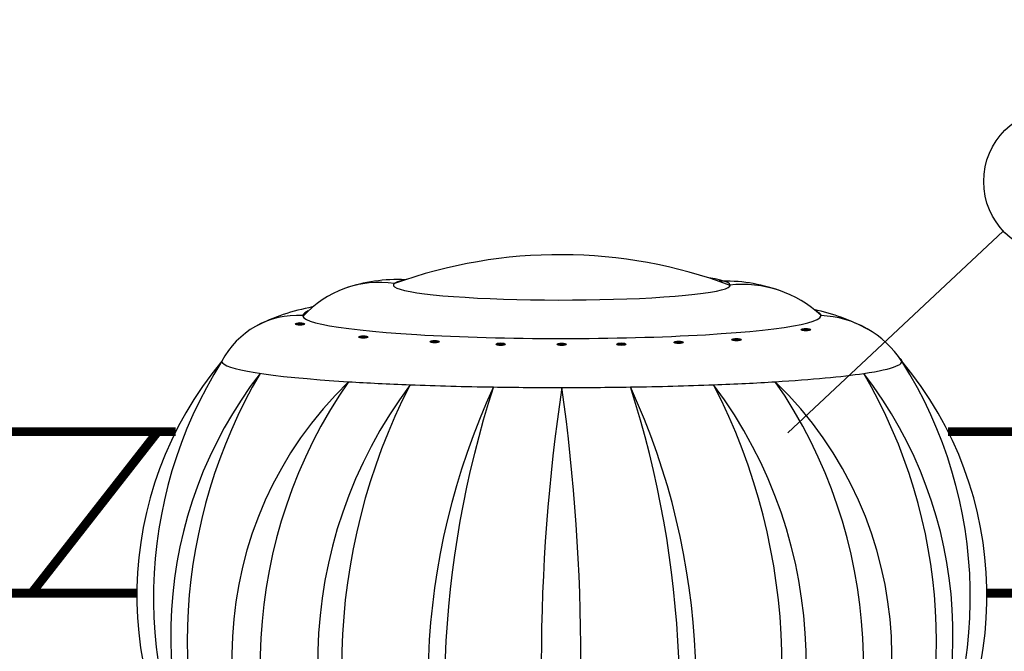
# Model space of a CAD drawing. Units: millimetres. Extents: x 0 to 1945034, y -367385 to 637489.
# Drawn here: x 811735 to 815487, y 494053 to 496461 of the extents above; entities that cross this region are included whole.
import ezdxf

# ---------------------------------------------------------------- set-up
doc = ezdxf.new("R2010")
doc.units = ezdxf.units.MM
doc.layers.add('Shing2', color=90, linetype='Continuous')
doc.layers.add('Steel', color=24, linetype='Continuous')
doc.styles.get("Standard").update_dxf_attribs({"font": 'isocpeur.TTF'})
doc.dimstyles.new('ISO-25', dxfattribs={"dimtxt": 2.5, "dimasz": 2.5, "dimexe": 1.25, "dimexo": 0.625, "dimtad": 1, "dimtxsty": 'Standard', "dimcen": 2.5, "dimadec": 0, "dimazin": 0, "dimtfac": 1, "dimtmove": 0, "dimatfit": 3, "dimfxl": 1, "dimarcsym": 0})

msp = doc.modelspace()

# ---------------------------------------------------------------- hatches: boundary and pattern name
at = {"layer": 'Steel'}
h = msp.add_hatch(color=251, dxfattribs=at)
edge = h.paths.add_edge_path()
edge.add_ellipse((812802.921, 495301.046), major_axis=(-17.424, 0), ratio=0.27079084, start_angle=0, end_angle=360)
h = msp.add_hatch(color=251, dxfattribs=at)
edge = h.paths.add_edge_path()
edge.add_ellipse((813044.184, 495251.02), major_axis=(-17.424, 0), ratio=0.27079084, start_angle=0, end_angle=360)
h = msp.add_hatch(color=251, dxfattribs=at)
edge = h.paths.add_edge_path()
edge.add_ellipse((814730.644, 495278.752), major_axis=(-17.424, 0), ratio=0.27079084, start_angle=0, end_angle=360)
h = msp.add_hatch(color=251, dxfattribs=at)
edge = h.paths.add_edge_path()
edge.add_ellipse((813316.05, 495233.325), major_axis=(-17.424, 0), ratio=0.27079084, start_angle=0, end_angle=360)
h = msp.add_hatch(color=251, dxfattribs=at)
edge = h.paths.add_edge_path()
edge.add_ellipse((813567.73, 495223.646), major_axis=(-17.424, 0), ratio=0.27079084, start_angle=0, end_angle=360)
h = msp.add_hatch(color=251, dxfattribs=at)
edge = h.paths.add_edge_path()
edge.add_ellipse((813800.029, 495222.884), major_axis=(-17.424, 0), ratio=0.27079084, start_angle=0, end_angle=360)
h = msp.add_hatch(color=251, dxfattribs=at)
edge = h.paths.add_edge_path()
edge.add_ellipse((814027.393, 495223.681), major_axis=(-17.424, 0), ratio=0.27079084, start_angle=0, end_angle=360)
h = msp.add_hatch(color=251, dxfattribs=at)
edge = h.paths.add_edge_path()
edge.add_ellipse((814245.622, 495230.412), major_axis=(-17.424, 0), ratio=0.27079084, start_angle=0, end_angle=360)
h = msp.add_hatch(color=251, dxfattribs=at)
edge = h.paths.add_edge_path()
edge.add_ellipse((814466.522, 495241.137), major_axis=(-17.424, 0), ratio=0.27079084, start_angle=0, end_angle=360)

# ---------------------------------------------------------------- linework, layer by layer
msp.add_circle((813553.494, 493818.522), 5527.265)
at = {"color": 7}
msp.add_circle((815684.342, 495843.811), 276.072, dxfattribs=at)
at = {"layer": 'Shing2', "const_width": 34.014}
for points in [[(812329.51, 494890.317), (808131.141, 494890.317)], [(811781.815, 494276.609), (812262.709, 494892.124)], [(818975.847, 494890.317), (815272.613, 494890.317)], [(812181.414, 494274.801), (808045.095, 494274.801)], [(819061.894, 494274.801), (815420.757, 494274.801)]]:
    msp.add_lwpolyline(points, dxfattribs=at)
at = {"layer": 'Steel', "color": 251}
for centre, radius, start, end in [((813793.329, 493705.13), 1859.707, 69.560218, 109.810783), ((813105.289, 495067.444), 391.612, 81.518721, 137.903568), ((813176.943, 494844.562), 625.649, 87.452399, 109.004301), ((814420.541, 494838.639), 625.649, 70.449916, 92.001818), ((814489.557, 495016.64), 434.855, 46.581945, 96.510731), ((812991.438, 494597.026), 781.131, 100.339178, 117.261889), ((812792.64, 495009.845), 323.343, 86.262064, 152.650041), ((814594.761, 494577.36), 795.898, 62.027033, 77.860065), ((814773.822, 494946.968), 385.81, 33.182415, 87.828564), ((813574.146, 494265.277), 1392.764, 140.114374, 217.359015), ((813931.987, 494257.386), 1687.262, 147.723349, 209.750041), ((814027.368, 494265.022), 1393.423, 322.603562, 39.876652), ((813669.845, 494257.282), 1687.594, 330.206532, 32.273682), ((813938.169, 494116.17), 1627.414, 142.264591, 210.929931), ((814399.502, 494088.739), 2025.883, 149.656754, 203.537768), ((813663.971, 494116.17), 1627.414, 329.070069, 37.735409), ((813202.638, 494088.739), 2025.883, 336.462232, 30.343246), ((814002.492, 494032.096), 1458.992, 134.053075, 219.904262), ((814002.492, 494032.096), 1458.992, 134.053075, 219.904262), ((814545.196, 494003.452), 1893.46, 145.325465, 208.631872), ((814545.196, 494003.452), 1893.46, 145.325465, 208.631872), ((814643.786, 494007.528), 1773.694, 143.239138, 213.660405), ((814643.786, 494007.528), 1773.694, 143.239138, 213.660405), ((815324.173, 493989.115), 2362.621, 152.800589, 204.098954), ((815324.173, 493989.115), 2362.621, 152.800589, 204.098954), ((812958.353, 494007.528), 1773.694, 326.339595, 36.760862), ((812277.966, 493989.115), 2362.621, 335.901046, 27.199411), ((813599.647, 494032.096), 1458.992, 320.095738, 45.946925), ((813056.943, 494003.452), 1893.46, 331.368128, 34.674535), ((816010.851, 493921.72), 2720.57, 155.253439, 200.153334), ((816010.851, 493921.72), 2720.57, 155.253439, 200.153334), ((817210.972, 493873.589), 3857.992, 162.081327, 193.325446), ((817210.972, 493873.589), 3857.992, 162.081327, 193.325446), ((820721.784, 494013.124), 6999.081, 171.4102708, 188.582301), ((806305.627, 494014.058), 7567.999, 352.0600501, 7.9325217), ((811591.288, 493921.72), 2720.57, 339.846666, 24.746561), ((810391.167, 493873.589), 3857.992, 346.674554, 17.918673)]:
    msp.add_arc(centre, radius, start, end, dxfattribs=at)
for centre, major_axis, ratio, start_param, end_param in [((813801.08, 495448.66), (-641.784, 0), 0.08823529, 5.89183658, 9.94038616), ((813801.08, 495332.5), (-987.36, 0), 0.08823529, 6.07827341, 9.62200674), ((813801.08, 495158.26), (-1295.638, 0.137), 0.0770023, 0, 0.89241922), ((813801.08, 495158.26), (-1295.638, 0.137), 0.0770023, 2.66277035, 3.2458443), ((813801.08, 495158.26), (-1295.638, 0.137), 0.0770023, 2.24933406, 2.66277035), ((813801.08, 495158.26), (-1295.638, 0.137), 0.0770023, 0.89241922, 1.1081539), ((813801.08, 495158.26), (-1295.638, 0.137), 0.0770023, 1.1081539, 1.36799882), ((813801.08, 495158.26), (-1295.638, 0.137), 0.0770023, 1.77361333, 2.03348985), ((813801.08, 495158.26), (-1295.638, 0.137), 0.0770023, 2.03348985, 2.03351322), ((813801.08, 495158.26), (-1295.638, 0.137), 0.0770023, 2.03351322, 2.24928166), ((813801.08, 495158.26), (-1295.638, 0.137), 0.0770023, 1.36799882, 1.5709046), ((813801.08, 495158.26), (-1295.638, 0.137), 0.0770023, 1.5709046, 1.77360744), ((813801.08, 495158.26), (-1295.638, 0.137), 0.0770023, 1.77360744, 1.77361333)]:
    msp.add_ellipse(centre, major_axis=major_axis, ratio=ratio, start_param=start_param, end_param=end_param, dxfattribs=at)
for centre in [(812802.921, 495301.046), (813044.184, 495251.02), (814730.644, 495278.752), (813316.05, 495233.325), (813567.73, 495223.646), (813800.029, 495222.884), (814027.393, 495223.681), (814245.622, 495230.412), (814466.522, 495241.137)]:
    msp.add_ellipse(centre, major_axis=(-17.424, 0), ratio=0.27079084, dxfattribs=at)
at = {"layer": 'Steel'}
msp.add_ellipse((813801.08, 495158.26), major_axis=(-1295.638, 0.137), ratio=0.0770023, start_param=2.24928166, end_param=2.24933406, dxfattribs=at)

# ---------------------------------------------------------------- leaders
at = {"layer": 'Steel', "color": 0}
msp.add_leader([(814661.825, 494885.512), (815482.907, 495655.027)], dimstyle='ISO-25', override={"dimgap": 0.625, "dimtad": 0}, dxfattribs=at)

doc.saveas('drawing.dxf')
